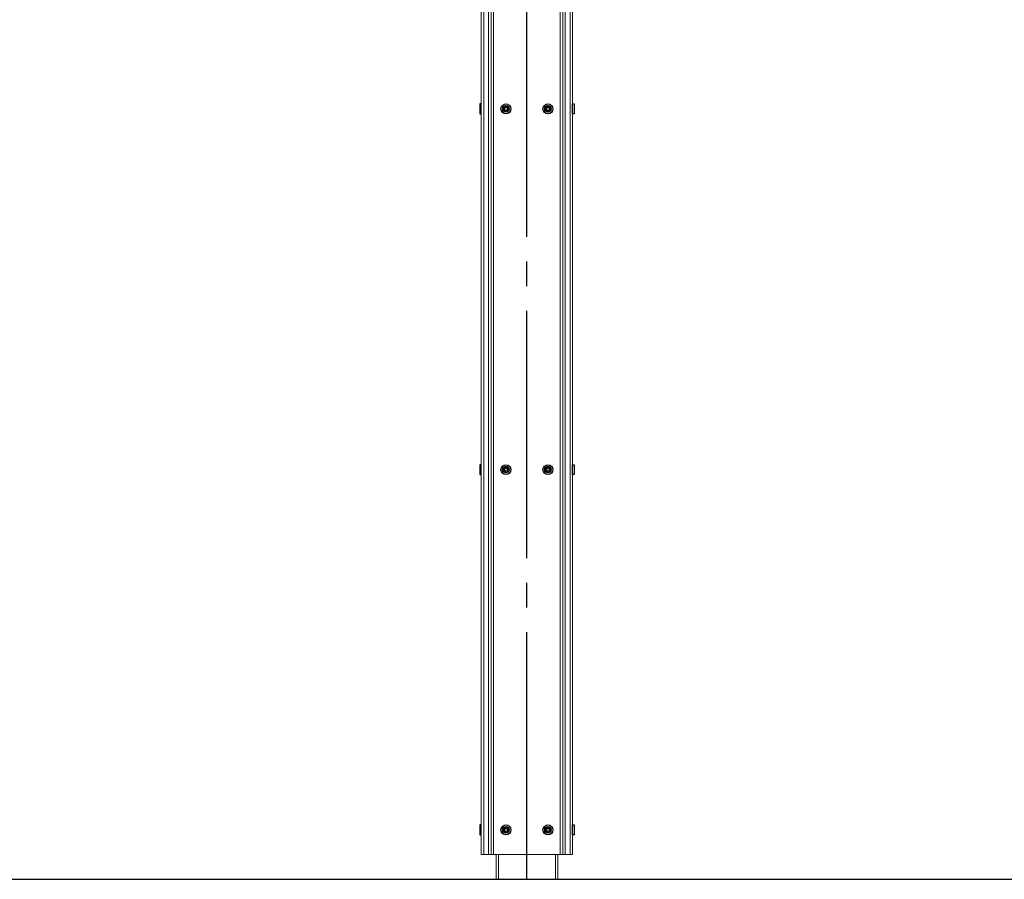
# Model space of a CAD drawing. Extents: x 0 to 21000, y -2002 to 14850.
# Drawn here: x 8514 to 10507, y 4203 to 5943 of the extents above; entities that cross this region are included whole.
import ezdxf

# ---------------------------------------------------------------- set-up
doc = ezdxf.new("R2010")
doc.units = 0
doc.header["$LTSCALE"] = 50
doc.header["$MEASUREMENT"] = 0
doc.linetypes.add('CENS', pattern=[13, 10, -1, 1, -1])
doc.layers.get('0').update_dxf_attribs({"linetype": 'CONTINUOUS'})

msp = doc.modelspace()

# ---------------------------------------------------------------- linework, layer by layer
at = {"color": 1, "linetype": 'CENS'}
msp.add_line((9540.67, 4203.48), (9540.67, 6897.83), dxfattribs=at)
at = {"color": 7, "linetype": 'Continuous', "lineweight": 15}
for p, q in [((9448.17, 4253.48), (9448.17, 6541.48)), ((9453.17, 4253.48), (9453.17, 6541.48)), ((9463.17, 4253.48), (9463.17, 6541.48)), ((9468.17, 4253.48), (9468.17, 6541.48)), ((9473.17, 4253.48), (9473.17, 6541.48)), ((9608.17, 4253.48), (9608.17, 6541.48)), ((9613.17, 4253.48), (9613.17, 6541.48)), ((9618.17, 4253.48), (9618.17, 6541.48)), ((9628.17, 4253.48), (9628.17, 6541.48)), ((9633.17, 4253.48), (9633.17, 6541.48)), ((9448.17, 4253.48), (9633.17, 4253.48)), ((9478.17, 4253.48), (9478.17, 4203.48)), ((9603.17, 4253.48), (9603.17, 4203.48))]:
    msp.add_line(p, q, dxfattribs=at)
at = {"color": 7, "linetype": 'Continuous'}
for p, q in [((9445.17, 5772.48), (9445.17, 5752.48)), ((9448.17, 5772.48), (9445.17, 5772.48)), ((9448.17, 5752.48), (9448.17, 5772.48)), ((9498.17, 5765.94), (9495.17, 5764.21)), ((9495.17, 5764.21), (9495.17, 5760.75)), ((9498.17, 5759.02), (9495.17, 5760.75)), ((9501.17, 5764.21), (9498.17, 5765.94)), ((9501.17, 5760.75), (9498.17, 5759.02)), ((9501.17, 5760.75), (9501.17, 5764.21)), ((9583.17, 5765.94), (9580.17, 5764.21)), ((9580.17, 5764.21), (9580.17, 5760.75)), ((9583.17, 5759.02), (9580.17, 5760.75)), ((9586.17, 5764.21), (9583.17, 5765.94)), ((9586.17, 5760.75), (9583.17, 5759.02)), ((9586.17, 5760.75), (9586.17, 5764.21)), ((9633.17, 5752.48), (9633.17, 5772.48)), ((9633.17, 5772.48), (9636.17, 5772.48)), ((9636.17, 5772.48), (9636.17, 5752.48)), ((9445.17, 5752.48), (9448.17, 5752.48)), ((9636.17, 5752.48), (9633.17, 5752.48)), ((9445.17, 5042.48), (9445.17, 5022.48)), ((9448.17, 5042.48), (9445.17, 5042.48)), ((9448.17, 5022.48), (9448.17, 5042.48)), ((9633.17, 5022.48), (9633.17, 5042.48)), ((9633.17, 5042.48), (9636.17, 5042.48)), ((9636.17, 5042.48), (9636.17, 5022.48)), ((9445.17, 5022.48), (9448.17, 5022.48)), ((9498.17, 5035.94), (9495.17, 5034.21)), ((9495.17, 5034.21), (9495.17, 5030.75)), ((9498.17, 5029.02), (9495.17, 5030.75)), ((9501.17, 5034.21), (9498.17, 5035.94)), ((9501.17, 5030.75), (9498.17, 5029.02)), ((9501.17, 5030.75), (9501.17, 5034.21)), ((9583.17, 5035.94), (9580.17, 5034.21)), ((9580.17, 5034.21), (9580.17, 5030.75)), ((9583.17, 5029.02), (9580.17, 5030.75)), ((9586.17, 5034.21), (9583.17, 5035.94)), ((9586.17, 5030.75), (9583.17, 5029.02)), ((9586.17, 5030.75), (9586.17, 5034.21)), ((9636.17, 5022.48), (9633.17, 5022.48)), ((9445.17, 4313.48), (9445.17, 4293.48)), ((9448.17, 4313.48), (9445.17, 4313.48)), ((9448.17, 4293.48), (9448.17, 4313.48)), ((9498.17, 4306.94), (9495.17, 4305.21)), ((9495.17, 4305.21), (9495.17, 4301.75)), ((9501.17, 4305.21), (9498.17, 4306.94)), ((9501.17, 4301.75), (9501.17, 4305.21)), ((9583.17, 4306.94), (9580.17, 4305.21)), ((9580.17, 4305.21), (9580.17, 4301.75)), ((9586.17, 4305.21), (9583.17, 4306.94)), ((9586.17, 4301.75), (9586.17, 4305.21)), ((9633.17, 4293.48), (9633.17, 4313.48)), ((9633.17, 4313.48), (9636.17, 4313.48)), ((9636.17, 4313.48), (9636.17, 4293.48)), ((9445.17, 4293.48), (9448.17, 4293.48)), ((9498.17, 4300.02), (9495.17, 4301.75)), ((9501.17, 4301.75), (9498.17, 4300.02)), ((9583.17, 4300.02), (9580.17, 4301.75)), ((9586.17, 4301.75), (9583.17, 4300.02)), ((9636.17, 4293.48), (9633.17, 4293.48)), ((3004.67, 4203.48), (11081.13, 4203.48))]:
    msp.add_line(p, q, dxfattribs=at)
at = {"color": 8, "linetype": 'Continuous', "lineweight": 15}
for p, q in [((9483.17, 4253.48), (9483.17, 4203.48)), ((9598.17, 4253.48), (9598.17, 4203.48))]:
    msp.add_line(p, q, dxfattribs=at)
at = {"color": 7, "linetype": 'Continuous'}
for centre, radius in [((9498.17, 5762.48), 10), ((9498.17, 5762.48), 6.5), ((9498.17, 5762.48), 5.7), ((9498.17, 5762.48), 3.46), ((9583.17, 5762.48), 10), ((9583.17, 5762.48), 6.5), ((9583.17, 5762.48), 5.7), ((9583.17, 5762.48), 3.46), ((9498.17, 5032.48), 10), ((9583.17, 5032.48), 10), ((9498.17, 5032.48), 6.5), ((9498.17, 5032.48), 5.7), ((9498.17, 5032.48), 3.46), ((9583.17, 5032.48), 6.5), ((9583.17, 5032.48), 5.7), ((9583.17, 5032.48), 3.46), ((9498.17, 4303.48), 10), ((9498.17, 4303.48), 6.5), ((9498.17, 4303.48), 5.7), ((9498.17, 4303.48), 3.46), ((9583.17, 4303.48), 10), ((9583.17, 4303.48), 6.5), ((9583.17, 4303.48), 5.7), ((9583.17, 4303.48), 3.46)]:
    msp.add_circle(centre, radius, dxfattribs=at)

doc.saveas('drawing.dxf')
